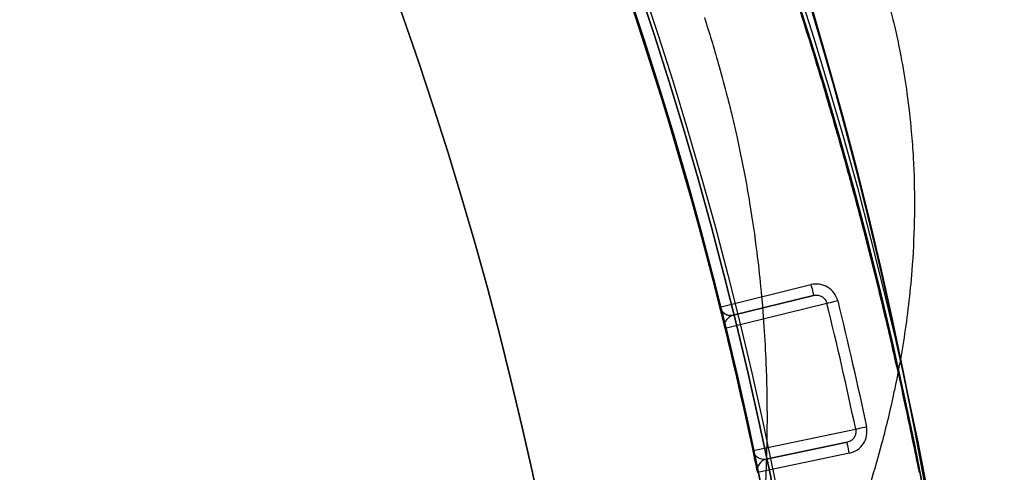
# Model space of a CAD drawing. Units: millimetres. Extents: x 2162 to 9535, y 2354 to 12136.
# Drawn here: x 5812 to 5825, y 3833 to 3839 of the extents above; entities that cross this region are included whole.
import ezdxf

# ---------------------------------------------------------------- set-up
doc = ezdxf.new("R2010")
doc.units = ezdxf.units.MM
doc.layers.add('Dimensions', color=7, linetype='Continuous')
doc.styles.get("Standard").update_dxf_attribs({"font": 'arial.ttf'})
doc.dimstyles.new('Leikkiset keinu', dxfattribs={"dimtxt": 150, "dimasz": 2.5, "dimexe": 0.06, "dimexo": 0.625, "dimtad": 0, "dimtih": 1, "dimtoh": 1, "dimdec": 0, "dimtxsty": 'Standard', "dimcen": 2.5, "dimadec": 0, "dimazin": 0, "dimtfac": 1, "dimtmove": 0, "dimatfit": 3, "dimfxl": 1, "dimarcsym": 0})

# ---------------------------------------------------------------- blocks, each defined once
blk = doc.blocks.new('*D35')
at = {"layer": 'Defpoints', "color": 0, "transparency": 16777216}
for p in [(3501.216, 5337.003, 99.605), (9535.216, 5337.003, 99.605), (9535.216, 2452.155)]:
    blk.add_point(p, dxfattribs=at)
at = {"layer": 'Dimensions', "color": 0, "lineweight": -2, "transparency": 16777216}
for p, q in [((3501.216, 5336.378), (3501.216, 2452.095)), ((9535.216, 5336.378), (9535.216, 2452.095)), ((3503.716, 2452.155), (6293.512, 2452.155)), ((9532.716, 2452.155), (6742.92, 2452.155))]:
    blk.add_line(p, q, dxfattribs=at)
at = {"layer": 'Dimensions', "color": 0, "transparency": 16777216}
for points in [[(3503.716, 2452.571), (3503.716, 2451.738), (3501.216, 2452.155)], [(9532.716, 2452.571), (9532.716, 2451.738), (9535.216, 2452.155)]]:
    blk.add_solid(points, dxfattribs=at)
at = {"layer": 'Dimensions', "color": 0, "transparency": 16777216, "insert": (6518.216, 2452.155), "char_height": 150, "attachment_point": 5}
blk.add_mtext('6034', dxfattribs=at)
blk = doc.blocks.new('*D37')
at = {"layer": 'Defpoints', "color": 0, "transparency": 16777216}
for p in [(7342.716, 5327.997, -310), (5063.716, 3814.01, -1973.884), (7342.716, 3476.521)]:
    blk.add_point(p, dxfattribs=at)
at = {"layer": 'Dimensions', "color": 0, "lineweight": -2, "transparency": 16777216}
for p, q in [((7342.716, 5327.372), (7342.716, 3476.461)), ((5063.716, 3813.385), (5063.716, 3476.461)), ((5066.216, 3476.521), (5977.182, 3476.521)), ((7340.216, 3476.521), (6429.25, 3476.521))]:
    blk.add_line(p, q, dxfattribs=at)
at = {"layer": 'Dimensions', "color": 0, "transparency": 16777216}
for points in [[(5066.216, 3476.938), (5066.216, 3476.105), (5063.716, 3476.521)], [(7340.216, 3476.938), (7340.216, 3476.105), (7342.716, 3476.521)]]:
    blk.add_solid(points, dxfattribs=at)
at = {"layer": 'Dimensions', "color": 0, "transparency": 16777216, "insert": (6203.216, 3476.521), "char_height": 150, "attachment_point": 5}
blk.add_mtext('2279', dxfattribs=at)

msp = doc.modelspace()

# ---------------------------------------------------------------- linework, layer by layer
at = {"extrusion": (-1.3556e-14, 2.47376e-27, -1)}
for p, q in [((5821.57, 3835.36, -1880.244), (5822.805, 3835.665, -1880.244)), ((5823.327, 3833.378, -1880.244), (5822.081, 3833.117, -1880.244))]:
    msp.add_line(p, q, dxfattribs=at)
for p, q in [((5821.57, 3835.36, -1880.244), (5822.805, 3835.665, -1880.244)), ((5821.751, 3835.25, -1912.124), (5822.841, 3835.52, -1880.394)), ((5822.841, 3835.52, -1880.394), (5821.751, 3835.25, -1880.394)), ((5821.57, 3835.359, -1912.124), (5821.57, 3835.359, -1880.244)), ((5821.57, 3835.359, -1912.124), (5821.57, 3835.359, -1880.244)), ((5823.023, 3835.41, -1880.389), (5821.642, 3835.068, -1920.605)), ((5823.023, 3835.41, -1880.389), (5821.642, 3835.068, -1920.605)), ((5821.751, 3835.25, -1880.394), (5821.751, 3835.25, -1912.124)), ((5822.02, 3833.412, -1920.605), (5823.412, 3833.703, -1880.389)), ((5822.02, 3833.412, -1920.605), (5823.412, 3833.703, -1880.389)), ((5823.296, 3833.525, -1880.394), (5822.197, 3833.295, -1912.124)), ((5822.197, 3833.295, -1880.394), (5823.296, 3833.525, -1880.394)), ((5823.327, 3833.378, -1880.244), (5822.081, 3833.117, -1880.244)), ((5822.197, 3833.295, -1912.124), (5822.197, 3833.295, -1880.394)), ((5822.081, 3833.118, -1880.244), (5822.081, 3833.118, -1912.124)), ((5822.081, 3833.118, -1880.244), (5822.081, 3833.118, -1912.124))]:
    msp.add_line(p, q)
at = {"extrusion": (-0.240209, 0.970721, 3.25628e-15)}
for p, q in [((5821.751, 3835.25, -1912.124), (5822.841, 3835.52, -1880.394)), ((5822.841, 3835.52, -1880.394), (5821.751, 3835.25, -1880.394)), ((5821.751, 3835.25, -1880.394), (5821.751, 3835.25, -1912.124))]:
    msp.add_line(p, q, dxfattribs=at)
at = {"extrusion": (0.204759, -0.978812, -2.77571e-15)}
for p, q in [((5822.197, 3833.295, -1880.394), (5823.296, 3833.525, -1880.394)), ((5823.296, 3833.525, -1880.394), (5822.197, 3833.295, -1912.124)), ((5822.197, 3833.295, -1912.124), (5822.197, 3833.295, -1880.394))]:
    msp.add_line(p, q, dxfattribs=at)
for centre, radius, start, end in [((5768.216, 3823.015, -2006.384), 72, 300, 90), ((5768.216, 3823.015, -1941.384), 72, 300, 90), ((5768.216, 3823.015, -1941.384), 72, 300, 90), ((5768.216, 3823.015, -1941.384), 60, 300, 90), ((5768.216, 3823.015, -1941.384), 60, 300, 90), ((5768.216, 3823.015, -1946.384), 62.071, 300, 73.07201), ((5768.216, 3823.015, -2001.384), 62.071, 286.9278, 73.07201), ((5768.216, 3823.015, -1996.313), 57, 270, 90), ((5768.216, 3823.015, -2003.384), 57, 270, 90), ((5768.216, 3823.015, -1996.313), 57, 270, 90), ((5768.216, 3823.015, -2003.384), 57, 270, 90), ((5768.216, 3822.003, -1880.244), 57.15, 0, 180), ((5768.216, 3822.003, -1880.244), 57.15, 0, 180), ((5768.216, 3822.003, -1885.244), 57.15, 0, 180), ((5768.216, 3822.003, -1877.244), 57.15, 0, 180), ((5768.216, 3823.015, -2001.384), 70.357, 8.95044, 51.04956), ((5768.216, 3823.015, -2001.384), 70.357, 8.95044, 51.04956), ((5768.216, 3823.015, -1946.384), 70.357, 8.95044, 51.04956), ((5768.216, 3822.003, -1880.244), 55.15, 0, 180), ((5768.216, 3822.003, -1925.244), 55, 0, 180), ((5768.216, 3822.003, -1925.244), 52, 0, 180), ((5768.216, 3822.003, -1877.244), 52, 0, 180), ((5768.216, 3822.003, -1877.244), 52, 0, 180), ((5768.216, 3822.003, -1880.244), 55, 14.0552, 63.0877), ((5768.216, 3822.003, -1880.389), 56.423, 11.9681, 13.7462), ((5768.216, 3822.003, -1880.389), 56.423, 11.9681, 13.7462), ((5768.216, 3822.003, -1920.61), 55, 11.9721, 13.7422), ((5768.216, 3822.003, -1920.61), 55, 11.9721, 13.7422), ((5822.228, 3833.148, -1912.124), 0.15, 101.8154, 191.6596), ((5822.228, 3833.148, -1912.124), 0.15, 101.8154, 191.6596)]:
    msp.add_arc(centre, radius, start, end)
at = {"extrusion": (-4.99852e-15, -4.83441e-15, -1)}
for centre, radius, start, end in [((-5768.216, 3823.015, 2006.384), 72, 90, 240), ((-5768.216, 3823.015, 2006.384), 60, 90, 270), ((-5768.216, 3823.015, 2006.384), 60, 90, 270), ((-5768.216, 3823.015, 1946.384), 62.071, 106.92799, 240), ((-5768.216, 3823.015, 2001.384), 62.071, 106.92799, 253.0722), ((-5768.216, 3823.015, 1951.455), 57, 90, 240), ((-5768.216, 3823.015, 1944.384), 57, 90, 240), ((-5768.216, 3823.015, 1944.384), 57, 90, 240), ((-5768.216, 3823.015, 1951.455), 57, 90, 240), ((-5768.216, 3823.015, 1946.384), 70.357, 128.95044, 171.04956)]:
    msp.add_arc(centre, radius, start, end, dxfattribs=at)
at = {"extrusion": (-1.3556e-14, 2.47376e-27, -1)}
for centre, radius, start, end in [((-5768.216, 3822.003, 1885.244), 60.15, 0, 180), ((-5768.216, 3822.003, 1885.244), 60.15, 0, 180), ((-5768.216, 3822.003, 1875.244), 57.2, 0, 180), ((-5768.216, 3822.003, 1875.244), 57.2, 0, 180), ((-5768.216, 3822.003, 1880.244), 57.2, 0, 180), ((-5768.216, 3822.003, 1880.244), 57.2, 0, 180), ((-5768.216, 3822.003, 3380.244), 57.15, 0, 180), ((-5768.216, 3822.003, 1880.244), 57.15, 0, 180), ((-5768.216, 3822.003, 3380.244), 57.15, 0, 180), ((-5768.216, 3822.003, 1877.244), 57.15, 0, 180), ((-5768.216, 3822.003, 1880.244), 57.15, 0, 180), ((-5768.216, 3822.003, 1885.244), 57.15, 0, 180), ((-5768.216, 3822.003, 1875.244), 55.2, 0, 180), ((-5768.216, 3822.003, 1880.244), 55.2, 0, 180), ((-5768.216, 3822.003, 1880.244), 55.2, 0, 180), ((-5768.216, 3822.003, 1875.244), 55.2, 0, 180), ((-5768.216, 3822.003, 1880.244), 55.15, 0, 180), ((-5768.216, 3822.003, 3380.244), 55.15, 0, 180), ((-5768.216, 3822.003, 3380.244), 55.15, 0, 180), ((-5768.216, 3822.003, 1925.244), 55, 0, 180), ((-5768.216, 3822.003, 1925.244), 52, 0, 180), ((-5768.216, 3822.003, 1880.244), 55, 116.9123, 165.9448), ((-5821.715, 3835.396, 1912.124), 0.15, 256.1011, 345.9453), ((-5821.715, 3835.396, 1912.124), 0.15, 256.1011, 345.9453), ((-5768.216, 3822.003, 1880.244), 56.573, 166.2538, 168.0319), ((-5768.216, 3822.003, 1880.244), 56.573, 166.2538, 168.0319), ((-5768.216, 3822.003, 1920.605), 55, 166.2578, 168.0279), ((-5768.216, 3822.003, 1920.605), 55, 166.2578, 168.0279)]:
    msp.add_arc(centre, radius, start, end, dxfattribs=at)
at = {"extrusion": (0.970721, 0.240209, -1.31591e-14)}
msp.add_arc((2324.669, -1880.394, 6573.682), 0.15, 90, 180, dxfattribs=at)
msp.add_arc((2324.669, -1880.394, 6573.682), 0.15, 90, 180, dxfattribs=at)
at = {"extrusion": (0.237621, -0.971358, -3.22119e-15)}
msp.add_arc((6567.763, -1880.394, -2341.883), 0.15, 90, 177.9741, dxfattribs=at)
msp.add_arc((6567.763, -1880.394, -2341.883), 0.15, 90, 177.9741, dxfattribs=at)
at = {"extrusion": (0.237554, -0.971374, -3.11039e-13)}
msp.add_arc((6566.179, -1920.61, -2342.334), 0.15, 177.9741, 180, dxfattribs=at)
msp.add_arc((6566.179, -1920.61, -2342.334), 0.15, 177.9741, 180, dxfattribs=at)
at = {"extrusion": (0.207367, -0.978263, -2.81107e-15)}
msp.add_arc((6491.964, -1880.394, -2542.785), 0.15, 90, 177.9741, dxfattribs=at)
msp.add_arc((6491.964, -1880.394, -2542.785), 0.15, 90, 177.9741, dxfattribs=at)
at = {"extrusion": (-0.978812, -0.204759, 1.56368e-14)}
msp.add_arc((-2559.78, -1880.394, -6484.863), 0.15, 90, 180, dxfattribs=at)
msp.add_arc((-2559.78, -1880.394, -6484.863), 0.15, 90, 180, dxfattribs=at)
at = {"extrusion": (0.207435, -0.978249, 9.70212e-14)}
msp.add_arc((6490.717, -1920.61, -2542.34), 0.15, 177.9741, 180, dxfattribs=at)
msp.add_arc((6490.717, -1920.61, -2542.34), 0.15, 177.9741, 180, dxfattribs=at)
at = {"extrusion": (0.686404, 0.16985, 0.707107)}
msp.add_ellipse((5821.715, 3835.396, -1880.394), major_axis=(-0.146, -0.036, 0.15), ratio=0.707108, start_param=0.002724, end_param=1.570798, dxfattribs=at)
msp.add_ellipse((5821.715, 3835.396, -1880.394), major_axis=(-0.146, -0.036, 0.15), ratio=0.707108, start_param=0.002724, end_param=1.570798, dxfattribs=at)
at = {"extrusion": (0.692124, 0.14479, 0.707107)}
msp.add_ellipse((5822.228, 3833.148, -1880.394), major_axis=(-0.147, -0.031, 0.15), ratio=0.707108, start_param=-1.570798, end_param=-0.002724, dxfattribs=at)
msp.add_ellipse((5822.228, 3833.148, -1880.394), major_axis=(-0.147, -0.031, 0.15), ratio=0.707108, start_param=-1.570798, end_param=-0.002724, dxfattribs=at)
for points, knots in [([(5823.706, 3840.019, -1869.403), (5823.798, 3839.736, -1869.402), (5823.877, 3839.446, -1869.366), (5823.943, 3839.159, -1869.296), (5823.968, 3839.052, -1869.27), (5823.991, 3838.945, -1869.239), (5824.011, 3838.839, -1869.205)], [0.019547086, 0.019547086, 0.019547086, 0.019547086, 0.02043548, 0.02043548, 0.02043548, 0.020768779, 0.020768779, 0.020768779, 0.020768779]), ([(5823.706, 3840.019, -1869.403), (5823.798, 3839.736, -1869.402), (5823.877, 3839.446, -1869.366), (5823.943, 3839.159, -1869.296), (5823.968, 3839.052, -1869.27), (5823.991, 3838.945, -1869.239), (5824.011, 3838.839, -1869.205)], [0.019547086, 0.019547086, 0.019547086, 0.019547086, 0.02043548, 0.02043548, 0.02043548, 0.020768779, 0.020768779, 0.020768779, 0.020768779]), ([(5823.085, 3837.987, -1875.02), (5823.044, 3838.129, -1875.04), (5823.002, 3838.27, -1875.058), (5822.96, 3838.412, -1875.073), (5822.831, 3838.84, -1875.118), (5822.698, 3839.268, -1875.14), (5822.559, 3839.694, -1875.139)], [0.025188647, 0.025188647, 0.025188647, 0.025188647, 0.025632431, 0.025632431, 0.025632431, 0.026977665, 0.026977665, 0.026977665, 0.026977665]), ([(5823.085, 3837.987, -1875.02), (5823.044, 3838.129, -1875.04), (5823.002, 3838.27, -1875.058), (5822.96, 3838.412, -1875.073), (5822.831, 3838.84, -1875.118), (5822.698, 3839.268, -1875.14), (5822.559, 3839.694, -1875.139)], [0.025188647, 0.025188647, 0.025188647, 0.025188647, 0.025632431, 0.025632431, 0.025632431, 0.026977665, 0.026977665, 0.026977665, 0.026977665]), ([(5821.907, 3837.147, -1870.68), (5821.931, 3837.021, -1870.628), (5821.953, 3836.897, -1870.572), (5821.973, 3836.774, -1870.513), (5822.011, 3836.546, -1870.404), (5822.043, 3836.324, -1870.284), (5822.07, 3836.105, -1870.152)], [0.023304863, 0.023304863, 0.023304863, 0.023304863, 0.023719601, 0.023719601, 0.023719601, 0.024485027, 0.024485027, 0.024485027, 0.024485027]), ([(5821.907, 3837.147, -1870.68), (5821.931, 3837.021, -1870.628), (5821.953, 3836.897, -1870.572), (5821.973, 3836.774, -1870.513), (5822.011, 3836.546, -1870.404), (5822.043, 3836.324, -1870.284), (5822.07, 3836.105, -1870.152)], [0.023304863, 0.023304863, 0.023304863, 0.023304863, 0.023719601, 0.023719601, 0.023719601, 0.024485027, 0.024485027, 0.024485027, 0.024485027]), ([(5824.207, 3836.533, -1867.791), (5824.202, 3836.298, -1867.583), (5824.191, 3836.074, -1867.366), (5824.174, 3835.858, -1867.142), (5824.149, 3835.539, -1866.812), (5824.112, 3835.238, -1866.467), (5824.068, 3834.949, -1866.111), (5824.034, 3834.729, -1865.839), (5823.996, 3834.515, -1865.56), (5823.953, 3834.308, -1865.276)], [0.023493693, 0.023493693, 0.023493693, 0.023493693, 0.024433857, 0.024433857, 0.024433857, 0.025818681, 0.025818681, 0.025818681, 0.026877243, 0.026877243, 0.026877243, 0.026877243]), ([(5824.207, 3836.533, -1867.791), (5824.202, 3836.298, -1867.583), (5824.191, 3836.074, -1867.366), (5824.174, 3835.858, -1867.142), (5824.149, 3835.539, -1866.812), (5824.112, 3835.238, -1866.467), (5824.068, 3834.949, -1866.111), (5824.034, 3834.729, -1865.839), (5823.996, 3834.515, -1865.56), (5823.953, 3834.308, -1865.276)], [0.023493693, 0.023493693, 0.023493693, 0.023493693, 0.024433857, 0.024433857, 0.024433857, 0.025818681, 0.025818681, 0.025818681, 0.026877243, 0.026877243, 0.026877243, 0.026877243]), ([(5824.276, 3833.113, -1873.353), (5824.217, 3833.408, -1873.513), (5824.155, 3833.709, -1873.665), (5824.089, 3834.015, -1873.808), (5824.043, 3834.231, -1873.909), (5823.995, 3834.449, -1874.006), (5823.945, 3834.668, -1874.096), (5823.887, 3834.925, -1874.203), (5823.826, 3835.183, -1874.302), (5823.763, 3835.444, -1874.393), (5823.695, 3835.725, -1874.492), (5823.624, 3836.009, -1874.582), (5823.55, 3836.295, -1874.662)], [0.01989591, 0.01989591, 0.01989591, 0.01989591, 0.020919178, 0.020919178, 0.020919178, 0.021642053, 0.021642053, 0.021642053, 0.022490262, 0.022490262, 0.022490262, 0.02340652, 0.02340652, 0.02340652, 0.02340652]), ([(5824.276, 3833.113, -1873.353), (5824.217, 3833.408, -1873.513), (5824.155, 3833.709, -1873.665), (5824.089, 3834.015, -1873.808), (5824.043, 3834.231, -1873.909), (5823.995, 3834.449, -1874.006), (5823.945, 3834.668, -1874.096), (5823.887, 3834.925, -1874.203), (5823.826, 3835.183, -1874.302), (5823.763, 3835.444, -1874.393), (5823.695, 3835.725, -1874.492), (5823.624, 3836.009, -1874.582), (5823.55, 3836.295, -1874.662)], [0.01989591, 0.01989591, 0.01989591, 0.01989591, 0.020919178, 0.020919178, 0.020919178, 0.021642053, 0.021642053, 0.021642053, 0.022490262, 0.022490262, 0.022490262, 0.02340652, 0.02340652, 0.02340652, 0.02340652]), ([(5822.07, 3836.105, -1870.152), (5822.09, 3835.947, -1870.058), (5822.108, 3835.791, -1869.958), (5822.123, 3835.638, -1869.853), (5822.141, 3835.454, -1869.727), (5822.156, 3835.274, -1869.595), (5822.168, 3835.099, -1869.46)], [0.024485027, 0.024485027, 0.024485027, 0.024485027, 0.025037356, 0.025037356, 0.025037356, 0.025702675, 0.025702675, 0.025702675, 0.025702675]), ([(5822.07, 3836.105, -1870.152), (5822.09, 3835.947, -1870.058), (5822.108, 3835.791, -1869.958), (5822.123, 3835.638, -1869.853), (5822.141, 3835.454, -1869.727), (5822.156, 3835.274, -1869.595), (5822.168, 3835.099, -1869.46)], [0.024485027, 0.024485027, 0.024485027, 0.024485027, 0.025037356, 0.025037356, 0.025037356, 0.025702675, 0.025702675, 0.025702675, 0.025702675]), ([(5823.168, 3835.445, -1880.244), (5823.15, 3835.523, -1880.244), (5823.099, 3835.59, -1880.244), (5822.965, 3835.671, -1880.244), (5822.882, 3835.684, -1880.244), (5822.805, 3835.665, -1880.244)], [0, 0, 0, 0, 0.0002366941, 0.0002366941, 0.0004733882, 0.0004733882, 0.0004733882, 0.0004733882]), ([(5823.168, 3835.445, -1880.244), (5823.15, 3835.523, -1880.244), (5823.099, 3835.59, -1880.244), (5822.965, 3835.671, -1880.244), (5822.882, 3835.684, -1880.244), (5822.805, 3835.665, -1880.244)], [0, 0, 0, 0, 0.0002366941, 0.0002366941, 0.0004733882, 0.0004733882, 0.0004733882, 0.0004733882]), ([(5821.642, 3835.068, -1920.61), (5821.639, 3835.079, -1920.61), (5821.638, 3835.085, -1920.597), (5821.635, 3835.094, -1920.577), (5821.634, 3835.098, -1920.567), (5821.632, 3835.107, -1920.535), (5821.631, 3835.112, -1920.513), (5821.628, 3835.125, -1920.448), (5821.626, 3835.132, -1920.404), (5821.621, 3835.15, -1920.273), (5821.619, 3835.16, -1920.185), (5821.613, 3835.185, -1919.92), (5821.61, 3835.197, -1919.743), (5821.602, 3835.23, -1919.212), (5821.598, 3835.246, -1918.858), (5821.587, 3835.288, -1917.796), (5821.583, 3835.306, -1917.087), (5821.572, 3835.348, -1914.96), (5821.57, 3835.359, -1913.542), (5821.57, 3835.359, -1912.124)], [0, 0, 0, 0, 0.000033599, 0.000033599, 0.000067198, 0.000067198, 0.000134395, 0.000134395, 0.00026879, 0.00026879, 0.00053758, 0.00053758, 0.001075161, 0.001075161, 0.002150322, 0.002150322, 0.004300644, 0.004300644, 0.008601287, 0.008601287, 0.008601287, 0.008601287]), ([(5821.642, 3835.068, -1920.61), (5821.639, 3835.079, -1920.61), (5821.638, 3835.085, -1920.597), (5821.635, 3835.094, -1920.577), (5821.634, 3835.098, -1920.567), (5821.632, 3835.107, -1920.535), (5821.631, 3835.112, -1920.513), (5821.628, 3835.125, -1920.448), (5821.626, 3835.132, -1920.404), (5821.621, 3835.15, -1920.273), (5821.619, 3835.16, -1920.185), (5821.613, 3835.185, -1919.92), (5821.61, 3835.197, -1919.743), (5821.602, 3835.23, -1919.212), (5821.598, 3835.246, -1918.858), (5821.587, 3835.288, -1917.796), (5821.583, 3835.306, -1917.087), (5821.572, 3835.348, -1914.96), (5821.57, 3835.359, -1913.542), (5821.57, 3835.359, -1912.124)], [0, 0, 0, 0, 0.000033599, 0.000033599, 0.000067198, 0.000067198, 0.000134395, 0.000134395, 0.00026879, 0.00026879, 0.00053758, 0.00053758, 0.001075161, 0.001075161, 0.002150322, 0.002150322, 0.004300644, 0.004300644, 0.008601287, 0.008601287, 0.008601287, 0.008601287]), ([(5821.642, 3835.068, -1920.605), (5821.641, 3835.071, -1920.605), (5821.641, 3835.072, -1920.602), (5821.64, 3835.075, -1920.597), (5821.64, 3835.076, -1920.594), (5821.64, 3835.078, -1920.586), (5821.64, 3835.079, -1920.581), (5821.639, 3835.083, -1920.565), (5821.639, 3835.084, -1920.554), (5821.638, 3835.089, -1920.521), (5821.638, 3835.092, -1920.499), (5821.637, 3835.098, -1920.433), (5821.637, 3835.102, -1920.389), (5821.637, 3835.111, -1920.257), (5821.638, 3835.116, -1920.168), (5821.639, 3835.13, -1919.903), (5821.641, 3835.137, -1919.727), (5821.646, 3835.156, -1919.197), (5821.65, 3835.165, -1918.843), (5821.663, 3835.19, -1917.782), (5821.673, 3835.202, -1917.075), (5821.704, 3835.233, -1914.953), (5821.727, 3835.244, -1913.539), (5821.751, 3835.25, -1912.124)], [0, 0, 0, 0, 0.000008411, 0.000008411, 0.000016823, 0.000016823, 0.000033646, 0.000033646, 0.000067292, 0.000067292, 0.000134583, 0.000134583, 0.000269166, 0.000269166, 0.000538332, 0.000538332, 0.001076664, 0.001076664, 0.002153328, 0.002153328, 0.004306657, 0.004306657, 0.008613313, 0.008613313, 0.008613313, 0.008613313]), ([(5821.642, 3835.068, -1920.605), (5821.641, 3835.071, -1920.605), (5821.641, 3835.072, -1920.602), (5821.64, 3835.075, -1920.597), (5821.64, 3835.076, -1920.594), (5821.64, 3835.078, -1920.586), (5821.64, 3835.079, -1920.581), (5821.639, 3835.083, -1920.565), (5821.639, 3835.084, -1920.554), (5821.638, 3835.089, -1920.521), (5821.638, 3835.092, -1920.499), (5821.637, 3835.098, -1920.433), (5821.637, 3835.102, -1920.389), (5821.637, 3835.111, -1920.257), (5821.638, 3835.116, -1920.168), (5821.639, 3835.13, -1919.903), (5821.641, 3835.137, -1919.727), (5821.646, 3835.156, -1919.197), (5821.65, 3835.165, -1918.843), (5821.663, 3835.19, -1917.782), (5821.673, 3835.202, -1917.075), (5821.704, 3835.233, -1914.953), (5821.727, 3835.244, -1913.539), (5821.751, 3835.25, -1912.124)], [0, 0, 0, 0, 0.000008411, 0.000008411, 0.000016823, 0.000016823, 0.000033646, 0.000033646, 0.000067292, 0.000067292, 0.000134583, 0.000134583, 0.000269166, 0.000269166, 0.000538332, 0.000538332, 0.001076664, 0.001076664, 0.002153328, 0.002153328, 0.004306657, 0.004306657, 0.008613313, 0.008613313, 0.008613313, 0.008613313]), ([(5822.168, 3835.099, -1869.46), (5822.179, 3834.927, -1869.326), (5822.188, 3834.76, -1869.189), (5822.195, 3834.596, -1869.047), (5822.214, 3834.119, -1868.635), (5822.213, 3833.672, -1868.191), (5822.199, 3833.246, -1867.725), (5822.193, 3833.081, -1867.544), (5822.185, 3832.918, -1867.359), (5822.176, 3832.759, -1867.172)], [0.025702675, 0.025702675, 0.025702675, 0.025702675, 0.026355112, 0.026355112, 0.026355112, 0.028254212, 0.028254212, 0.028254212, 0.028990623, 0.028990623, 0.028990623, 0.028990623]), ([(5822.168, 3835.099, -1869.46), (5822.179, 3834.927, -1869.326), (5822.188, 3834.76, -1869.189), (5822.195, 3834.596, -1869.047), (5822.214, 3834.119, -1868.635), (5822.213, 3833.672, -1868.191), (5822.199, 3833.246, -1867.725), (5822.193, 3833.081, -1867.544), (5822.185, 3832.918, -1867.359), (5822.176, 3832.759, -1867.172)], [0.025702675, 0.025702675, 0.025702675, 0.025702675, 0.026355112, 0.026355112, 0.026355112, 0.028254212, 0.028254212, 0.028254212, 0.028990623, 0.028990623, 0.028990623, 0.028990623]), ([(5823.932, 3834.208, -1865.138), (5823.88, 3833.963, -1864.797), (5823.824, 3833.729, -1864.452), (5823.763, 3833.503, -1864.104), (5823.715, 3833.322, -1863.825), (5823.664, 3833.146, -1863.544), (5823.612, 3832.975, -1863.261)], [0.027048113, 0.027048113, 0.027048113, 0.027048113, 0.028310887, 0.028310887, 0.028310887, 0.029320628, 0.029320628, 0.029320628, 0.029320628]), ([(5823.932, 3834.208, -1865.138), (5823.88, 3833.963, -1864.797), (5823.824, 3833.729, -1864.452), (5823.763, 3833.503, -1864.104), (5823.715, 3833.322, -1863.825), (5823.664, 3833.146, -1863.544), (5823.612, 3832.975, -1863.261)], [0.027048113, 0.027048113, 0.027048113, 0.027048113, 0.028310887, 0.028310887, 0.028310887, 0.029320628, 0.029320628, 0.029320628, 0.029320628]), ([(5823.327, 3833.378, -1880.244), (5823.404, 3833.394, -1880.244), (5823.474, 3833.442, -1880.244), (5823.56, 3833.574, -1880.244), (5823.575, 3833.656, -1880.244), (5823.559, 3833.734, -1880.244)], [0, 0, 0, 0, 0.0002366749, 0.0002366749, 0.0004733498, 0.0004733498, 0.0004733498, 0.0004733498]), ([(5823.327, 3833.378, -1880.244), (5823.404, 3833.394, -1880.244), (5823.474, 3833.442, -1880.244), (5823.56, 3833.574, -1880.244), (5823.575, 3833.656, -1880.244), (5823.559, 3833.734, -1880.244)], [0, 0, 0, 0, 0.0002366749, 0.0002366749, 0.0004733498, 0.0004733498, 0.0004733498, 0.0004733498]), ([(5822.197, 3833.295, -1912.124), (5822.173, 3833.29, -1913.539), (5822.147, 3833.29, -1914.954), (5822.106, 3833.304, -1917.075), (5822.092, 3833.31, -1917.782), (5822.069, 3833.328, -1918.843), (5822.062, 3833.334, -1919.197), (5822.049, 3833.349, -1919.727), (5822.045, 3833.355, -1919.903), (5822.037, 3833.366, -1920.168), (5822.035, 3833.371, -1920.257), (5822.031, 3833.379, -1920.389), (5822.029, 3833.382, -1920.433), (5822.027, 3833.389, -1920.499), (5822.026, 3833.391, -1920.521), (5822.024, 3833.395, -1920.554), (5822.024, 3833.397, -1920.565), (5822.023, 3833.4, -1920.581), (5822.022, 3833.402, -1920.586), (5822.021, 3833.405, -1920.597), (5822.021, 3833.406, -1920.605), (5822.02, 3833.412, -1920.605)], [0, 0, 0, 0, 0.004244284, 0.004244284, 0.006366426, 0.006366426, 0.007427498, 0.007427498, 0.007958033, 0.007958033, 0.008223301, 0.008223301, 0.008355935, 0.008355935, 0.008422252, 0.008422252, 0.00845541, 0.00845541, 0.008471989, 0.008471989, 0.008488569, 0.008488569, 0.008488569, 0.008488569]), ([(5822.197, 3833.295, -1912.124), (5822.173, 3833.29, -1913.539), (5822.147, 3833.29, -1914.954), (5822.106, 3833.304, -1917.075), (5822.092, 3833.31, -1917.782), (5822.069, 3833.328, -1918.843), (5822.062, 3833.334, -1919.197), (5822.049, 3833.349, -1919.727), (5822.045, 3833.355, -1919.903), (5822.037, 3833.366, -1920.168), (5822.035, 3833.371, -1920.257), (5822.031, 3833.379, -1920.389), (5822.029, 3833.382, -1920.433), (5822.027, 3833.389, -1920.499), (5822.026, 3833.391, -1920.521), (5822.024, 3833.395, -1920.554), (5822.024, 3833.397, -1920.565), (5822.023, 3833.4, -1920.581), (5822.022, 3833.402, -1920.586), (5822.021, 3833.405, -1920.597), (5822.021, 3833.406, -1920.605), (5822.02, 3833.412, -1920.605)], [0, 0, 0, 0, 0.004244284, 0.004244284, 0.006366426, 0.006366426, 0.007427498, 0.007427498, 0.007958033, 0.007958033, 0.008223301, 0.008223301, 0.008355935, 0.008355935, 0.008422252, 0.008422252, 0.00845541, 0.00845541, 0.008471989, 0.008471989, 0.008488569, 0.008488569, 0.008488569, 0.008488569]), ([(5822.081, 3833.118, -1912.124), (5822.081, 3833.118, -1913.542), (5822.079, 3833.129, -1914.961), (5822.07, 3833.172, -1917.087), (5822.066, 3833.19, -1917.796), (5822.058, 3833.232, -1918.858), (5822.054, 3833.248, -1919.212), (5822.047, 3833.282, -1919.743), (5822.045, 3833.294, -1919.92), (5822.039, 3833.319, -1920.185), (5822.037, 3833.329, -1920.273), (5822.033, 3833.347, -1920.405), (5822.032, 3833.354, -1920.448), (5822.029, 3833.367, -1920.514), (5822.028, 3833.372, -1920.535), (5822.026, 3833.382, -1920.567), (5822.025, 3833.385, -1920.577), (5822.023, 3833.395, -1920.597), (5822.022, 3833.4, -1920.61), (5822.02, 3833.411, -1920.61)], [0, 0, 0, 0, 0.004254101, 0.004254101, 0.006381151, 0.006381151, 0.007444676, 0.007444676, 0.007976439, 0.007976439, 0.00824232, 0.00824232, 0.008375261, 0.008375261, 0.008441731, 0.008441731, 0.008474966, 0.008474966, 0.008508201, 0.008508201, 0.008508201, 0.008508201]), ([(5822.081, 3833.118, -1912.124), (5822.081, 3833.118, -1913.542), (5822.079, 3833.129, -1914.961), (5822.07, 3833.172, -1917.087), (5822.066, 3833.19, -1917.796), (5822.058, 3833.232, -1918.858), (5822.054, 3833.248, -1919.212), (5822.047, 3833.282, -1919.743), (5822.045, 3833.294, -1919.92), (5822.039, 3833.319, -1920.185), (5822.037, 3833.329, -1920.273), (5822.033, 3833.347, -1920.405), (5822.032, 3833.354, -1920.448), (5822.029, 3833.367, -1920.514), (5822.028, 3833.372, -1920.535), (5822.026, 3833.382, -1920.567), (5822.025, 3833.385, -1920.577), (5822.023, 3833.395, -1920.597), (5822.022, 3833.4, -1920.61), (5822.02, 3833.411, -1920.61)], [0, 0, 0, 0, 0.004254101, 0.004254101, 0.006381151, 0.006381151, 0.007444676, 0.007444676, 0.007976439, 0.007976439, 0.00824232, 0.00824232, 0.008375261, 0.008375261, 0.008441731, 0.008441731, 0.008474966, 0.008474966, 0.008508201, 0.008508201, 0.008508201, 0.008508201])]:
    msp.add_open_spline(points, degree=3, knots=knots)
for points in [[(5821.359, 3839.291, -1871.124), (5821.362, 3839.28, -1871.124), (5821.366, 3839.27, -1871.124), (5821.369, 3839.259, -1871.124)], [(5821.359, 3839.291, -1871.124), (5821.362, 3839.28, -1871.124), (5821.366, 3839.27, -1871.124), (5821.369, 3839.259, -1871.124)], [(5821.369, 3839.259, -1871.124), (5821.437, 3839.05, -1871.124), (5821.5, 3838.84, -1871.11), (5821.56, 3838.628, -1871.082)], [(5821.369, 3839.259, -1871.124), (5821.437, 3839.05, -1871.124), (5821.5, 3838.84, -1871.11), (5821.56, 3838.628, -1871.082)], [(5824.011, 3838.839, -1869.205), (5824.02, 3838.795, -1869.19), (5824.028, 3838.752, -1869.175), (5824.036, 3838.709, -1869.16)], [(5824.011, 3838.839, -1869.205), (5824.02, 3838.795, -1869.19), (5824.028, 3838.752, -1869.175), (5824.036, 3838.709, -1869.16)], [(5824.036, 3838.709, -1869.16), (5824.064, 3838.557, -1869.105), (5824.088, 3838.408, -1869.042), (5824.108, 3838.263, -1868.973)], [(5824.036, 3838.709, -1869.16), (5824.064, 3838.557, -1869.105), (5824.088, 3838.408, -1869.042), (5824.108, 3838.263, -1868.973)], [(5821.56, 3838.628, -1871.082), (5821.598, 3838.493, -1871.065), (5821.635, 3838.356, -1871.042), (5821.67, 3838.22, -1871.013)], [(5821.56, 3838.628, -1871.082), (5821.598, 3838.493, -1871.065), (5821.635, 3838.356, -1871.042), (5821.67, 3838.22, -1871.013)], [(5821.67, 3838.22, -1871.013), (5821.689, 3838.144, -1870.997), (5821.708, 3838.068, -1870.98), (5821.726, 3837.992, -1870.961)], [(5821.67, 3838.22, -1871.013), (5821.689, 3838.144, -1870.997), (5821.708, 3838.068, -1870.98), (5821.726, 3837.992, -1870.961)], [(5824.108, 3838.263, -1868.973), (5824.132, 3838.085, -1868.889), (5824.152, 3837.912, -1868.795), (5824.167, 3837.743, -1868.693)], [(5824.108, 3838.263, -1868.973), (5824.132, 3838.085, -1868.889), (5824.152, 3837.912, -1868.795), (5824.167, 3837.743, -1868.693)], [(5821.726, 3837.992, -1870.961), (5821.752, 3837.887, -1870.934), (5821.776, 3837.783, -1870.905), (5821.798, 3837.68, -1870.873)], [(5821.726, 3837.992, -1870.961), (5821.752, 3837.887, -1870.934), (5821.776, 3837.783, -1870.905), (5821.798, 3837.68, -1870.873)], [(5823.327, 3837.133, -1874.869), (5823.249, 3837.416, -1874.929), (5823.168, 3837.702, -1874.98), (5823.085, 3837.987, -1875.02)], [(5823.327, 3837.133, -1874.869), (5823.249, 3837.416, -1874.929), (5823.168, 3837.702, -1874.98), (5823.085, 3837.987, -1875.02)], [(5821.798, 3837.68, -1870.873), (5821.838, 3837.499, -1870.816), (5821.874, 3837.322, -1870.752), (5821.907, 3837.147, -1870.68)], [(5821.798, 3837.68, -1870.873), (5821.838, 3837.499, -1870.816), (5821.874, 3837.322, -1870.752), (5821.907, 3837.147, -1870.68)], [(5824.167, 3837.743, -1868.693), (5824.177, 3837.622, -1868.62), (5824.186, 3837.503, -1868.543), (5824.193, 3837.386, -1868.462)], [(5824.167, 3837.743, -1868.693), (5824.177, 3837.622, -1868.62), (5824.186, 3837.503, -1868.543), (5824.193, 3837.386, -1868.462)], [(5824.193, 3837.386, -1868.462), (5824.205, 3837.166, -1868.311), (5824.21, 3836.952, -1868.146), (5824.21, 3836.747, -1867.975)], [(5824.193, 3837.386, -1868.462), (5824.205, 3837.166, -1868.311), (5824.21, 3836.952, -1868.146), (5824.21, 3836.747, -1867.975)], [(5823.387, 3836.911, -1874.82), (5823.367, 3836.985, -1874.837), (5823.347, 3837.059, -1874.853), (5823.327, 3837.133, -1874.869)], [(5823.387, 3836.911, -1874.82), (5823.367, 3836.985, -1874.837), (5823.347, 3837.059, -1874.853), (5823.327, 3837.133, -1874.869)], [(5823.55, 3836.295, -1874.662), (5823.497, 3836.499, -1874.72), (5823.443, 3836.704, -1874.772), (5823.387, 3836.911, -1874.82)], [(5823.55, 3836.295, -1874.662), (5823.497, 3836.499, -1874.72), (5823.443, 3836.704, -1874.772), (5823.387, 3836.911, -1874.82)], [(5824.21, 3836.747, -1867.975), (5824.209, 3836.675, -1867.915), (5824.209, 3836.603, -1867.853), (5824.207, 3836.533, -1867.791)], [(5824.21, 3836.747, -1867.975), (5824.209, 3836.675, -1867.915), (5824.209, 3836.603, -1867.853), (5824.207, 3836.533, -1867.791)], [(5822.841, 3835.52, -1880.394), (5822.857, 3835.524, -1880.394), (5822.874, 3835.525, -1880.393), (5822.891, 3835.523, -1880.393)], [(5822.841, 3835.52, -1880.394), (5822.857, 3835.524, -1880.394), (5822.874, 3835.525, -1880.393), (5822.891, 3835.523, -1880.393)], [(5822.891, 3835.523, -1880.393), (5822.908, 3835.522, -1880.392), (5822.925, 3835.517, -1880.392), (5822.94, 3835.51, -1880.391)], [(5822.891, 3835.523, -1880.393), (5822.908, 3835.522, -1880.392), (5822.925, 3835.517, -1880.392), (5822.94, 3835.51, -1880.391)], [(5822.94, 3835.51, -1880.391), (5822.955, 3835.503, -1880.391), (5822.969, 3835.494, -1880.39), (5822.981, 3835.482, -1880.39)], [(5822.94, 3835.51, -1880.391), (5822.955, 3835.503, -1880.391), (5822.969, 3835.494, -1880.39), (5822.981, 3835.482, -1880.39)], [(5822.981, 3835.482, -1880.39), (5822.994, 3835.47, -1880.39), (5823.004, 3835.456, -1880.389), (5823.011, 3835.441, -1880.389)], [(5822.981, 3835.482, -1880.39), (5822.994, 3835.47, -1880.39), (5823.004, 3835.456, -1880.389), (5823.011, 3835.441, -1880.389)], [(5823.011, 3835.441, -1880.389), (5823.016, 3835.431, -1880.389), (5823.02, 3835.421, -1880.389), (5823.023, 3835.41, -1880.389)], [(5823.011, 3835.441, -1880.389), (5823.016, 3835.431, -1880.389), (5823.02, 3835.421, -1880.389), (5823.023, 3835.41, -1880.389)], [(5823.953, 3834.308, -1865.276), (5823.946, 3834.274, -1865.23), (5823.939, 3834.241, -1865.184), (5823.932, 3834.208, -1865.138)], [(5823.953, 3834.308, -1865.276), (5823.946, 3834.274, -1865.23), (5823.939, 3834.241, -1865.184), (5823.932, 3834.208, -1865.138)], [(5823.414, 3833.652, -1880.389), (5823.412, 3833.636, -1880.39), (5823.407, 3833.619, -1880.39), (5823.4, 3833.604, -1880.39)], [(5823.414, 3833.652, -1880.389), (5823.412, 3833.636, -1880.39), (5823.407, 3833.619, -1880.39), (5823.4, 3833.604, -1880.39)], [(5823.412, 3833.703, -1880.389), (5823.416, 3833.686, -1880.389), (5823.417, 3833.669, -1880.389), (5823.414, 3833.652, -1880.389)], [(5823.412, 3833.703, -1880.389), (5823.416, 3833.686, -1880.389), (5823.417, 3833.669, -1880.389), (5823.414, 3833.652, -1880.389)], [(5823.328, 3833.535, -1880.393), (5823.318, 3833.531, -1880.394), (5823.307, 3833.527, -1880.394), (5823.296, 3833.525, -1880.394)], [(5823.328, 3833.535, -1880.393), (5823.318, 3833.531, -1880.394), (5823.307, 3833.527, -1880.394), (5823.296, 3833.525, -1880.394)], [(5823.37, 3833.564, -1880.392), (5823.358, 3833.552, -1880.392), (5823.343, 3833.542, -1880.393), (5823.328, 3833.535, -1880.393)], [(5823.37, 3833.564, -1880.392), (5823.358, 3833.552, -1880.392), (5823.343, 3833.542, -1880.393), (5823.328, 3833.535, -1880.393)], [(5823.4, 3833.604, -1880.39), (5823.392, 3833.589, -1880.391), (5823.382, 3833.575, -1880.391), (5823.37, 3833.564, -1880.392)], [(5823.4, 3833.604, -1880.39), (5823.392, 3833.589, -1880.391), (5823.382, 3833.575, -1880.391), (5823.37, 3833.564, -1880.392)]]:
    msp.add_open_spline(points, degree=3)

# ---------------------------------------------------------------- dimensions: what is measured, and where the dimension line sits
at = {"layer": 'Dimensions'}
for base, p1, p2, picture, middle in [((9535.216, 2452.155), (3501.216, 5337.003, 99.605), (9535.216, 5337.003, 99.605), '*D35', (6518.216, 2452.155)), ((7342.716, 3476.521), (5063.716, 3814.01, -1973.884), (7342.716, 5327.997, -310), '*D37', (6203.216, 3476.521))]:
    dim = msp.add_linear_dim(base=base, p1=p1, p2=p2, dimstyle='Leikkiset keinu', override={"dimlfac": 1}, dxfattribs=at)
    dim.commit()
    dim.dimension.update_dxf_attribs({"geometry": picture, "text_midpoint": middle})

doc.saveas('drawing.dxf')
